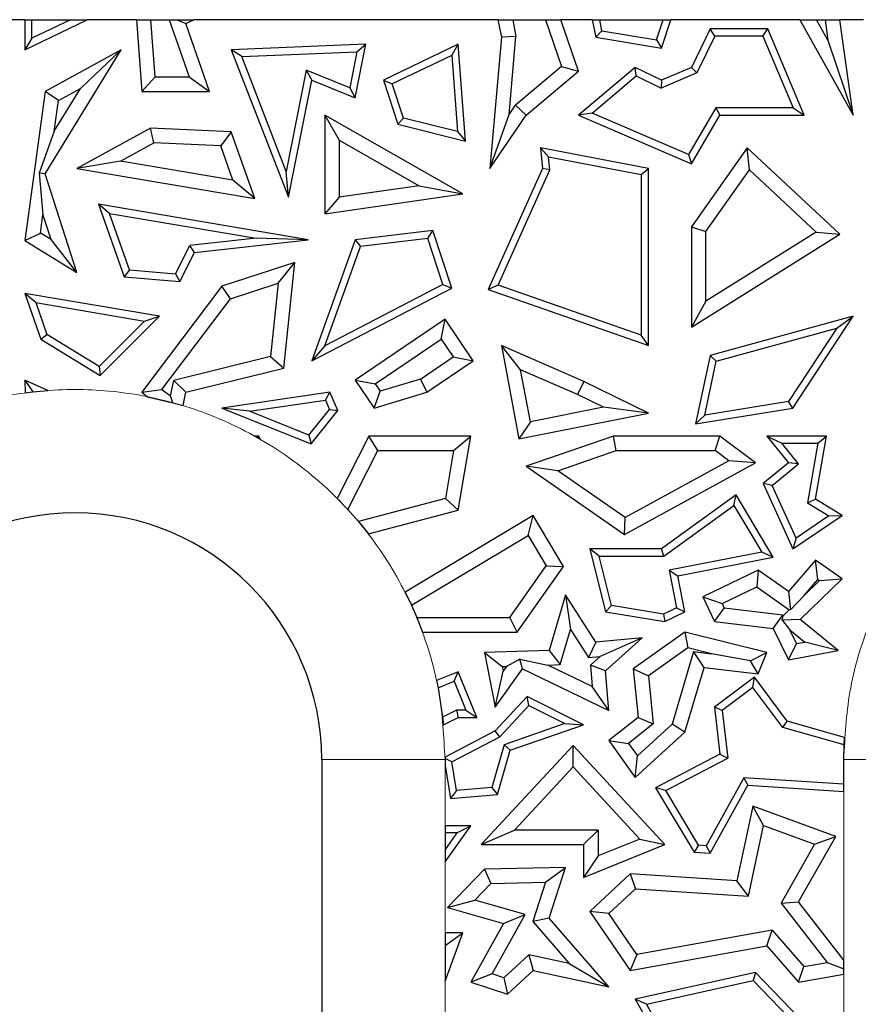
# Model space of a CAD drawing. Units: millimetres. Extents: x 0 to 420, y 0 to 297.
# Drawn here: x 185 to 195, y 212 to 224 of the extents above; entities that cross this region are included whole.
import ezdxf

# ---------------------------------------------------------------- set-up
doc = ezdxf.new("R2010")
doc.units = ezdxf.units.MM

msp = doc.modelspace()

# ---------------------------------------------------------------- linework, layer by layer
at = {"color": 7, "linetype": 'Continuous', "lineweight": 25}
for p, q in [((184.793, 224.47), (184.506, 224.47)), ((184.793, 224.47), (184.793, 224.1031)), ((184.793, 224.47), (184.8812, 224.47)), ((184.793, 224.1031), (185.5512, 224.47)), ((184.8812, 224.2437), (184.8812, 224.47)), ((185.3488, 224.47), (184.8812, 224.2437)), ((184.8812, 224.47), (185.3488, 224.47)), ((185.3488, 224.47), (185.5512, 224.47)), ((186.1511, 224.47), (185.5512, 224.47)), ((186.1511, 224.47), (186.2154, 223.598)), ((186.1511, 224.47), (186.328, 224.47)), ((186.3792, 223.7744), (186.328, 224.47)), ((186.328, 224.47), (186.5509, 224.47)), ((186.5509, 224.47), (186.7913, 223.7744)), ((186.5509, 224.47), (186.6414, 224.47)), ((186.6414, 224.47), (186.7536, 224.4234)), ((186.6414, 224.47), (186.8499, 224.47)), ((186.7536, 224.4234), (186.8499, 224.47)), ((187.0388, 223.598), (186.7536, 224.4234)), ((190.5483, 224.47), (186.8499, 224.47)), ((190.5483, 224.47), (190.5901, 224.2575)), ((190.5483, 224.47), (190.728, 224.47)), ((190.728, 224.47), (190.768, 224.267)), ((190.728, 224.47), (191.1268, 224.47)), ((191.1268, 224.47), (191.3223, 223.9019)), ((191.1268, 224.47), (191.3133, 224.47)), ((191.6961, 224.47), (191.3133, 224.47)), ((191.5283, 223.8451), (191.3133, 224.47)), ((191.6961, 224.47), (191.7401, 224.2575)), ((191.6961, 224.47), (191.7862, 224.47)), ((191.8142, 224.3345), (191.7862, 224.47)), ((191.7862, 224.47), (192.5568, 224.47)), ((192.4762, 224.2237), (192.5568, 224.47)), ((192.5364, 224.1243), (192.6496, 224.47)), ((192.5568, 224.47), (192.6496, 224.47)), ((194.2221, 224.47), (192.6496, 224.47)), ((194.2221, 224.47), (194.8705, 223.3095)), ((194.2221, 224.47), (194.4241, 224.47)), ((194.5631, 224.2211), (194.4241, 224.47)), ((194.4241, 224.47), (194.5279, 224.47)), ((194.5279, 224.47), (194.5631, 224.2211)), ((194.5279, 224.47), (194.706, 224.47)), ((194.993, 224.47), (194.706, 224.47)), ((194.8705, 223.3095), (194.706, 224.47)), ((190.768, 224.267), (190.5901, 224.2575)), ((190.6841, 223.3156), (190.768, 224.267)), ((191.8142, 224.3345), (191.7401, 224.2575)), ((191.8142, 224.3345), (192.4762, 224.2237)), ((193.1301, 224.3584), (192.902, 223.8901)), ((193.1852, 224.2703), (192.9669, 223.8218)), ((193.1852, 224.2703), (193.1301, 224.3584)), ((193.8297, 224.3584), (193.1301, 224.3584)), ((193.7713, 224.2703), (193.1852, 224.2703)), ((193.7713, 224.2703), (193.8297, 224.3584)), ((193.7713, 224.2703), (194.141, 223.3977)), ((194.2741, 223.3095), (193.8297, 224.3584)), ((184.8812, 224.2437), (184.793, 224.1031)), ((188.9404, 224.1714), (187.305, 224.1031)), ((188.8112, 223.5194), (188.9404, 224.1714)), ((188.8321, 224.0786), (188.9404, 224.1714)), ((190.0641, 224.1714), (189.156, 223.7352)), ((189.986, 224.036), (190.0641, 224.1714)), ((190.1536, 222.9938), (190.0641, 224.1714)), ((190.5901, 224.2575), (190.4493, 222.6597)), ((191.7401, 224.2575), (192.5364, 224.1243)), ((192.4762, 224.2237), (192.5364, 224.1243)), ((194.5631, 224.2211), (194.8705, 223.3095)), ((185.0403, 222.5953), (185.9672, 224.1031)), ((185.9672, 224.1031), (185.0403, 223.598)), ((185.4703, 223.6316), (185.9672, 224.1031)), ((187.305, 224.1031), (188.0006, 222.309)), ((187.4318, 224.0202), (187.305, 224.1031)), ((187.4318, 224.0202), (188.8321, 224.0786)), ((188.8321, 224.0786), (188.7455, 223.6415)), ((189.986, 224.036), (189.2639, 223.6892)), ((189.986, 224.036), (190.0564, 223.1088)), ((187.9731, 222.6238), (187.4318, 224.0202)), ((191.3223, 223.9019), (190.7615, 223.4288)), ((191.3223, 223.9019), (191.5283, 223.8451)), ((188.2174, 223.8572), (187.9731, 222.6238)), ((188.2174, 223.8572), (188.2831, 223.7352)), ((188.7455, 223.6415), (188.2174, 223.8572)), ((190.8935, 223.3095), (191.5283, 223.8451)), ((192.2181, 223.8901), (191.5283, 223.3095)), ((191.6942, 223.3339), (192.231, 223.7858)), ((192.231, 223.7858), (192.2181, 223.8901)), ((192.5364, 223.7352), (192.2181, 223.8901)), ((192.231, 223.7858), (192.5338, 223.6383)), ((192.9669, 223.8218), (192.5338, 223.6383)), ((192.902, 223.8901), (192.5364, 223.7352)), ((192.9669, 223.8218), (192.902, 223.8901)), ((186.2154, 223.598), (186.3792, 223.7744)), ((186.3792, 223.7744), (186.7913, 223.7744)), ((186.7913, 223.7744), (187.0388, 223.598)), ((188.0006, 222.309), (188.2831, 223.7352)), ((188.2831, 223.7352), (188.8112, 223.5194)), ((189.156, 223.7352), (189.3323, 223.1978)), ((189.156, 223.7352), (189.2639, 223.6892)), ((189.4008, 223.2716), (189.2639, 223.6892)), ((192.5364, 223.7352), (192.5338, 223.6383)), ((185.0403, 223.598), (184.793, 221.7837)), ((185.203, 223.4859), (185.0403, 223.598)), ((185.1523, 223.1142), (185.4703, 223.6316)), ((185.203, 223.4859), (185.4703, 223.6316)), ((186.2154, 223.598), (187.0388, 223.598)), ((188.7455, 223.6415), (188.8112, 223.5194)), ((185.1523, 223.1142), (185.203, 223.4859)), ((190.6841, 223.3156), (190.7615, 223.4288)), ((190.7615, 223.4288), (190.8935, 223.3095)), ((188.4429, 223.3095), (188.4429, 222.1067)), ((188.4429, 223.3095), (188.6192, 223.0056)), ((190.1226, 222.3493), (188.4429, 223.3095)), ((190.4493, 222.6597), (190.6841, 223.3156)), ((190.4493, 222.6597), (190.8935, 223.3095)), ((191.6942, 223.3339), (191.5283, 223.3095)), ((191.5283, 223.3095), (192.902, 222.7163)), ((192.8654, 222.8281), (191.6942, 223.3339)), ((193.199, 223.3977), (192.8654, 222.8281)), ((192.902, 222.7163), (193.2495, 223.3095)), ((193.199, 223.3977), (193.2495, 223.3095)), ((194.141, 223.3977), (193.199, 223.3977)), ((193.2495, 223.3095), (194.2741, 223.3095)), ((194.141, 223.3977), (194.2741, 223.3095)), ((189.4008, 223.2716), (189.3323, 223.1978)), ((189.3323, 223.1978), (190.1536, 222.9938)), ((190.0564, 223.1088), (189.4008, 223.2716)), ((185.1523, 223.1142), (184.9698, 222.6038)), ((186.3235, 223.1484), (185.4267, 222.6597)), ((186.3648, 222.9701), (186.3235, 223.1484)), ((187.305, 223.105), (186.3235, 223.1484)), ((187.305, 223.105), (187.1784, 222.9341)), ((187.5912, 222.2947), (187.305, 223.105)), ((190.0564, 223.1088), (190.1536, 222.9938)), ((185.9587, 222.7488), (186.3648, 222.9701)), ((187.1784, 222.9341), (186.3648, 222.9701)), ((188.6192, 223.0056), (188.6192, 222.3104)), ((188.6192, 223.0056), (189.5902, 222.4505)), ((187.3252, 222.5184), (187.1784, 222.9341)), ((191.1645, 222.8007), (191.0661, 222.9091)), ((192.3807, 222.6597), (191.0661, 222.9091)), ((191.0661, 222.9091), (191.0888, 222.6597)), ((192.8654, 222.8281), (192.902, 222.7163)), ((193.582, 222.9091), (192.902, 221.9504)), ((193.6091, 222.6424), (193.582, 222.9091)), ((194.7054, 221.859), (193.582, 222.9091)), ((185.9587, 222.7488), (185.4267, 222.6597)), ((187.3252, 222.5184), (185.9587, 222.7488)), ((191.1645, 222.8007), (192.2926, 222.5867)), ((191.1787, 222.6448), (191.1645, 222.8007)), ((184.9698, 222.6038), (185.0142, 222.1007)), ((185.0403, 222.5953), (184.9698, 222.6038)), ((185.4267, 221.3942), (185.0403, 222.5953)), ((185.4267, 222.6597), (187.5912, 222.2947)), ((188.0006, 222.309), (187.9731, 222.6238)), ((191.0888, 222.6597), (190.4315, 221.1865)), ((190.5511, 221.2381), (191.1787, 222.6448)), ((191.1787, 222.6448), (191.0888, 222.6597)), ((192.2926, 222.5867), (192.3807, 222.6597)), ((192.2926, 222.5867), (192.2926, 220.6306)), ((192.3807, 220.5065), (192.3807, 222.6597)), ((193.0784, 221.8942), (193.6091, 222.6424)), ((193.6091, 222.6424), (194.4176, 221.8867)), ((187.5912, 222.2947), (187.3252, 222.5184)), ((188.4429, 222.1067), (190.1226, 222.3493)), ((189.5902, 222.4505), (188.6192, 222.3104)), ((189.5902, 222.4505), (190.1226, 222.3493)), ((185.6918, 222.2256), (186.0038, 221.3419)), ((185.8248, 222.1136), (185.6918, 222.2256)), ((188.2419, 221.7923), (185.6918, 222.2256)), ((188.6192, 222.3104), (188.4429, 222.1067)), ((186.0681, 221.4247), (185.8248, 222.1136)), ((185.8248, 222.1136), (187.6065, 221.8109)), ((184.9832, 221.8738), (185.0142, 222.1007)), ((185.1128, 221.7941), (185.0142, 222.1007)), ((184.793, 221.7837), (184.9832, 221.8738)), ((185.1128, 221.7941), (184.9832, 221.8738)), ((189.7566, 221.9041), (188.8112, 221.7923)), ((189.6953, 221.8081), (189.7566, 221.9041)), ((189.9867, 221.2023), (189.7566, 221.9041)), ((192.902, 221.9504), (192.902, 220.7285)), ((192.902, 221.9504), (193.0784, 221.8942)), ((193.0784, 221.0471), (193.0784, 221.8942)), ((194.4176, 221.8867), (193.0784, 221.0471)), ((194.4176, 221.8867), (194.7054, 221.859)), ((184.793, 221.7837), (185.4267, 221.3942)), ((185.4267, 221.3942), (185.1128, 221.7941)), ((187.6065, 221.8109), (186.7998, 221.7218)), ((186.8571, 221.6394), (188.2419, 221.7923)), ((188.2419, 221.7923), (187.6065, 221.8109)), ((188.8112, 221.7923), (188.2831, 220.3211)), ((188.8112, 221.7923), (188.8758, 221.7112)), ((189.6953, 221.8081), (188.8758, 221.7112)), ((189.8796, 221.2461), (189.6953, 221.8081)), ((192.902, 220.7285), (194.7054, 221.859)), ((186.6258, 221.3759), (186.7998, 221.7218)), ((186.6777, 221.2828), (186.8571, 221.6394)), ((186.8571, 221.6394), (186.7998, 221.7218)), ((188.4419, 220.5025), (188.8758, 221.7112)), ((188.0767, 221.5141), (187.1892, 221.2262)), ((187.8736, 221.2628), (188.0767, 221.5141)), ((187.9446, 220.2299), (188.0767, 221.5141)), ((186.0681, 221.4247), (186.0038, 221.3419)), ((186.0681, 221.4247), (186.6258, 221.3759)), ((186.0038, 221.3419), (186.6777, 221.2828)), ((186.6258, 221.3759), (186.6777, 221.2828)), ((187.1892, 221.2262), (186.2154, 219.9369)), ((187.2964, 221.0756), (187.1892, 221.2262)), ((187.2964, 221.0756), (187.8736, 221.2628)), ((187.8736, 221.2628), (187.7819, 220.3714)), ((188.2831, 220.3211), (189.9867, 221.2023)), ((189.8796, 221.2461), (188.4419, 220.5025)), ((189.8796, 221.2461), (189.9867, 221.2023)), ((190.5511, 221.2381), (190.4315, 221.1865)), ((190.4315, 221.1865), (192.3807, 220.5065)), ((192.2926, 220.6306), (190.5511, 221.2381)), ((184.793, 221.1399), (184.9898, 220.5826)), ((184.9261, 221.0279), (184.793, 221.1399)), ((186.4333, 220.8613), (184.793, 221.1399)), ((184.9261, 221.0279), (185.0626, 220.6413)), ((184.9261, 221.0279), (186.2501, 220.8029)), ((186.4624, 219.9714), (187.2964, 221.0756)), ((193.0784, 221.0471), (192.902, 220.7285)), ((186.2501, 220.8029), (185.6975, 220.2511)), ((185.7106, 220.1395), (186.4333, 220.8613)), ((186.2501, 220.8029), (186.4333, 220.8613)), ((189.9064, 220.8268), (188.8112, 220.0848)), ((189.8594, 220.582), (189.9064, 220.8268)), ((190.2491, 220.3211), (189.9064, 220.8268)), ((194.8705, 220.8613), (193.1301, 220.3862)), ((194.1371, 219.7453), (194.8705, 220.8613)), ((194.6687, 220.7148), (194.8705, 220.8613)), ((193.2049, 220.3152), (194.6687, 220.7148)), ((194.6687, 220.7148), (194.0847, 219.826)), ((184.9898, 220.5826), (185.0626, 220.6413)), ((184.9898, 220.5826), (185.7106, 220.1395)), ((185.6975, 220.2511), (185.0626, 220.6413)), ((189.0561, 220.0377), (189.8594, 220.582)), ((189.8594, 220.582), (190.0042, 220.3682)), ((192.3807, 220.5065), (192.2926, 220.6306)), ((188.4419, 220.5025), (188.2831, 220.3211)), ((190.5901, 220.5065), (190.8029, 219.37)), ((190.8248, 220.2114), (190.5901, 220.5065)), ((191.5914, 220.0687), (190.5901, 220.5065)), ((187.7819, 220.3714), (186.6046, 220.0819)), ((187.7819, 220.3714), (187.9446, 220.2299)), ((189.6056, 220.0981), (190.0042, 220.3682)), ((189.6821, 219.9369), (190.2491, 220.3211)), ((190.0042, 220.3682), (190.2491, 220.3211)), ((193.1301, 220.3862), (192.9497, 219.5512)), ((193.0632, 219.6591), (193.2049, 220.3152)), ((193.2049, 220.3152), (193.1301, 220.3862)), ((185.6975, 220.2511), (185.7106, 220.1395)), ((186.7536, 219.9369), (187.9446, 220.2299)), ((190.9434, 219.5776), (190.8248, 220.2114)), ((191.5173, 219.9086), (190.8248, 220.2114)), ((184.793, 220.0848), (184.8901, 219.9405)), ((184.793, 220.0848), (184.7986, 219.929)), ((185.0757, 219.958), (184.793, 220.0848)), ((186.564, 219.8947), (186.6046, 220.0819)), ((186.6046, 220.0819), (186.7536, 219.9369)), ((188.8112, 220.0848), (189.0413, 219.7453)), ((188.8112, 220.0848), (189.0561, 220.0377)), ((189.6056, 220.0981), (189.1147, 219.9513)), ((189.6056, 220.0981), (189.6821, 219.9369)), ((191.5914, 220.0687), (191.5173, 219.9086)), ((192.3807, 219.683), (191.5914, 220.0687)), ((184.8901, 219.9405), (185.0757, 219.958)), ((186.2154, 219.9369), (186.4624, 219.9714)), ((186.4624, 219.9714), (186.564, 219.8947)), ((189.0413, 219.7453), (189.1147, 219.9513)), ((189.0561, 220.0377), (189.1147, 219.9513)), ((184.7986, 219.929), (184.8901, 219.9405)), ((186.2154, 219.9369), (186.2873, 219.8827)), ((186.2873, 219.8827), (186.5954, 219.8097)), ((186.5954, 219.8097), (186.564, 219.8947)), ((186.7182, 219.7742), (186.7536, 219.9369)), ((188.504, 219.9369), (187.1892, 219.7453)), ((187.5267, 219.7054), (188.4497, 219.8399)), ((188.4497, 219.8399), (188.504, 219.9369)), ((188.4497, 219.8399), (188.4979, 219.7278)), ((188.5998, 219.7142), (188.504, 219.9369)), ((189.0413, 219.7453), (189.6821, 219.9369)), ((191.8334, 219.7542), (191.5173, 219.9086)), ((186.5954, 219.8097), (186.7182, 219.7742)), ((187.5267, 219.7054), (187.1892, 219.7453)), ((187.1892, 219.7453), (188.2779, 219.3105)), ((188.2498, 219.4166), (188.4979, 219.7278)), ((188.2779, 219.3105), (188.5998, 219.7142)), ((188.4979, 219.7278), (188.5998, 219.7142)), ((191.8334, 219.7542), (190.9434, 219.5776)), ((192.3807, 219.683), (191.8334, 219.7542)), ((192.9497, 219.5512), (194.1371, 219.7453)), ((194.0847, 219.826), (193.0632, 219.6591)), ((194.1371, 219.7453), (194.0847, 219.826)), ((188.2498, 219.4166), (187.5267, 219.7054)), ((190.8029, 219.37), (192.3807, 219.683)), ((193.0632, 219.6591), (192.9497, 219.5512)), ((190.9434, 219.5776), (190.8029, 219.37)), ((187.5898, 219.4041), (187.627, 219.3832)), ((187.6416, 219.4041), (187.5898, 219.4041)), ((187.627, 219.3832), (187.6416, 219.4041)), ((187.627, 219.3832), (187.6553, 219.3669)), ((187.6553, 219.3669), (187.6416, 219.4041)), ((188.2498, 219.4166), (188.2779, 219.3105)), ((188.9794, 219.4041), (188.5944, 218.6445)), ((189.0877, 219.2277), (188.9794, 219.4041)), ((190.2184, 219.4041), (188.9794, 219.4041)), ((190.0094, 219.2277), (190.2184, 219.4041)), ((190.0641, 218.5014), (190.2184, 219.4041)), ((191.9557, 219.4041), (190.8935, 219.036)), ((191.9853, 219.2277), (191.9557, 219.4041)), ((193.2495, 219.4041), (191.9557, 219.4041)), ((193.1908, 219.2277), (193.2495, 219.4041)), ((193.6828, 219.0791), (193.2495, 219.4041)), ((193.8185, 219.4041), (194.0811, 219.0791)), ((193.8185, 219.4041), (194.0031, 219.3159)), ((194.543, 219.4041), (193.8185, 219.4041)), ((194.4109, 218.6356), (194.543, 219.4041)), ((194.4384, 219.3159), (194.543, 219.4041)), ((194.2046, 219.0666), (194.0031, 219.3159)), ((194.0031, 219.3159), (194.4384, 219.3159)), ((194.4384, 219.3159), (194.3139, 218.5915)), ((188.7236, 218.5093), (189.0877, 219.2277)), ((189.0877, 219.2277), (190.0094, 219.2277)), ((190.0094, 219.2277), (189.9094, 218.6429)), ((191.2784, 218.9827), (191.9853, 219.2277)), ((191.9853, 219.2277), (193.1908, 219.2277)), ((193.358, 219.1023), (193.1908, 219.2277)), ((190.8935, 219.036), (192.0861, 218.2049)), ((191.2784, 218.9827), (190.8935, 219.036)), ((192.0861, 218.2049), (193.6828, 219.0791)), ((193.358, 219.1023), (192.0972, 218.412)), ((193.6828, 219.0791), (193.358, 219.1023)), ((194.0811, 219.0791), (193.7746, 218.8264)), ((193.8828, 218.8014), (194.2046, 219.0666)), ((194.2046, 219.0666), (194.0811, 219.0791)), ((192.0972, 218.412), (191.2784, 218.9827)), ((193.7746, 218.8264), (194.1371, 218.0303)), ((193.8828, 218.8014), (193.7746, 218.8264)), ((194.1741, 218.1619), (193.8828, 218.8014)), ((188.5944, 218.6445), (188.7236, 218.5093)), ((189.9094, 218.6429), (188.8518, 218.3631)), ((190.0641, 218.5014), (189.9094, 218.6429)), ((193.4443, 218.6886), (192.5364, 218.0303)), ((193.418, 218.5606), (193.4443, 218.6886)), ((193.8971, 217.9292), (193.4443, 218.6886)), ((194.3139, 218.5915), (194.4109, 218.6356)), ((194.7361, 218.437), (194.4109, 218.6356)), ((192.565, 217.9421), (193.418, 218.5606)), ((193.418, 218.5606), (193.7572, 217.9917)), ((194.3139, 218.5915), (194.5734, 218.4331)), ((188.7236, 218.5093), (188.8518, 218.3631)), ((188.9726, 218.2127), (190.0641, 218.5014)), ((190.9761, 218.437), (189.4189, 217.5043)), ((190.9154, 218.1951), (190.9761, 218.437)), ((191.3474, 217.8171), (190.9761, 218.437)), ((192.0861, 218.2049), (192.0972, 218.412)), ((194.1371, 218.0303), (194.7361, 218.437)), ((194.5734, 218.4331), (194.1741, 218.1619)), ((194.5734, 218.4331), (194.7361, 218.437)), ((188.8518, 218.3631), (188.9726, 218.2127)), ((189.4958, 217.3448), (190.9154, 218.1951)), ((190.9154, 218.1951), (191.137, 217.8251)), ((194.1741, 218.1619), (194.1371, 218.0303)), ((191.6646, 218.0303), (191.8585, 217.2656)), ((191.7779, 217.9421), (191.6646, 218.0303)), ((192.5364, 218.0303), (191.6646, 218.0303)), ((191.9298, 217.3432), (191.7779, 217.9421)), ((191.7779, 217.9421), (192.565, 217.9421)), ((192.565, 217.9421), (192.5364, 218.0303)), ((193.7572, 217.9917), (192.6331, 217.7724)), ((192.7366, 217.7028), (193.8971, 217.9292)), ((193.8971, 217.9292), (193.7572, 217.9917)), ((190.6919, 217.1958), (191.137, 217.8251)), ((190.7831, 217.0195), (191.3474, 217.8171)), ((191.137, 217.8251), (191.3474, 217.8171)), ((194.4109, 217.8935), (194.0811, 217.512)), ((194.4404, 217.6581), (194.4109, 217.8935)), ((194.7361, 217.667), (194.4109, 217.8935)), ((192.6331, 217.7724), (192.7366, 217.7028)), ((192.6331, 217.7724), (192.7223, 217.3154)), ((192.8219, 217.2656), (192.7366, 217.7028)), ((193.7131, 217.7737), (193.0393, 217.448)), ((193.7131, 217.7737), (193.6959, 217.5695)), ((194.0811, 217.512), (193.7131, 217.7737)), ((193.2748, 217.366), (193.6959, 217.5695)), ((193.6959, 217.5695), (194.091, 217.2886)), ((194.2247, 217.1725), (194.7361, 217.667)), ((194.274, 217.4655), (194.4404, 217.6581)), ((194.274, 217.4655), (194.4595, 217.6448)), ((194.4404, 217.6581), (194.4595, 217.6448)), ((194.4595, 217.6448), (194.7361, 217.667)), ((189.4189, 217.5043), (189.4958, 217.3448)), ((191.3717, 217.4718), (191.1716, 216.7955)), ((191.3717, 217.4718), (191.4311, 217.051)), ((191.7401, 216.8946), (191.3717, 217.4718)), ((193.0393, 217.448), (193.1846, 217.1474)), ((193.0393, 217.448), (193.2748, 217.366)), ((194.0811, 217.512), (194.1079, 217.2898)), ((194.274, 217.4655), (194.1079, 217.2898)), ((189.4958, 217.3448), (189.5608, 217.1958)), ((191.9298, 217.3432), (191.8585, 217.2656)), ((192.5642, 217.239), (191.9298, 217.3432)), ((192.7223, 217.3154), (192.5642, 217.239)), ((192.7223, 217.3154), (192.8219, 217.2656)), ((193.2748, 217.366), (193.3014, 217.3109)), ((189.5608, 217.1958), (190.6919, 217.1958)), ((189.5608, 217.1958), (189.6298, 217.0195)), ((190.7831, 217.0195), (190.6919, 217.1958)), ((191.8585, 217.2656), (192.5775, 217.1474)), ((192.5642, 217.239), (192.5775, 217.1474)), ((192.5775, 217.1474), (192.8219, 217.2656)), ((193.1846, 217.1474), (193.3014, 217.3109)), ((194.0135, 217.2248), (193.3014, 217.3109)), ((193.8966, 217.0614), (194.0135, 217.2248)), ((194.0076, 217.1633), (194.0172, 217.2172)), ((194.0172, 217.2172), (194.0135, 217.2248)), ((194.0172, 217.2172), (194.091, 217.2886)), ((194.1079, 217.2898), (194.091, 217.2886)), ((193.1846, 217.1474), (193.8966, 217.0614)), ((194.2247, 217.1725), (194.0076, 217.1633)), ((194.0076, 217.1633), (194.0993, 217.0473)), ((194.6872, 216.7955), (194.2247, 217.1725)), ((189.6298, 217.0195), (190.7831, 217.0195)), ((191.3045, 216.6234), (191.4311, 217.051)), ((191.4311, 217.051), (191.6497, 216.7084)), ((192.8219, 217.0195), (192.1942, 216.5715)), ((192.8219, 217.0195), (192.858, 216.8286)), ((193.8185, 216.7698), (192.8219, 217.0195)), ((193.8966, 217.0614), (194.0811, 216.6797)), ((194.181, 216.8783), (194.0993, 217.0473)), ((194.0993, 217.0473), (194.2827, 216.8977)), ((191.7401, 216.8946), (191.6497, 216.7084)), ((192.3017, 216.9507), (191.7401, 216.8946)), ((192.3017, 216.9507), (191.7905, 216.7225)), ((191.8585, 216.5458), (192.3017, 216.9507)), ((194.0811, 216.6797), (194.181, 216.8783)), ((194.181, 216.8783), (194.2827, 216.8977)), ((194.6872, 216.7955), (194.2827, 216.8977)), ((191.1716, 216.7955), (190.3863, 216.7698)), ((190.3863, 216.7698), (190.5158, 216.1061)), ((190.3863, 216.7698), (190.599, 216.6004)), ((191.1716, 216.7955), (191.3045, 216.6234)), ((191.6497, 216.7084), (191.7905, 216.7225)), ((191.6759, 216.6178), (191.7905, 216.7225)), ((192.858, 216.8286), (192.3798, 216.4874)), ((192.9287, 216.7826), (192.6667, 215.8973)), ((193.1476, 216.7561), (192.858, 216.8286)), ((192.9287, 216.7826), (193.1476, 216.7561)), ((193.0555, 216.5896), (192.9287, 216.7826)), ((193.6196, 216.6688), (193.1476, 216.7561)), ((193.6196, 216.6688), (193.8185, 216.7698)), ((193.7131, 216.5101), (193.8185, 216.7698)), ((194.0811, 216.6797), (194.6872, 216.7955)), ((190.599, 216.6004), (190.6522, 216.6021)), ((190.599, 216.6004), (190.6102, 216.5431)), ((190.6522, 216.6021), (190.6102, 216.5431)), ((190.8163, 216.6902), (190.6522, 216.6021)), ((190.8468, 216.5715), (190.8163, 216.6902)), ((190.8163, 216.6902), (191.1553, 216.6186)), ((191.1553, 216.6186), (191.3045, 216.6234)), ((191.6966, 216.3575), (191.1553, 216.6186)), ((191.8585, 216.5458), (191.6759, 216.6178)), ((191.6759, 216.6178), (191.6966, 216.3575)), ((193.7131, 216.5101), (193.6196, 216.6688)), ((190.0641, 216.5372), (189.8014, 216.4298)), ((190.0158, 216.4222), (190.0641, 216.5372)), ((190.2911, 215.9816), (190.0641, 216.5372)), ((190.5158, 216.1061), (190.8468, 216.5715)), ((190.5158, 216.1061), (190.6102, 216.5431)), ((190.8468, 216.5715), (191.8966, 216.0653)), ((191.8966, 216.0653), (191.8585, 216.5458)), ((192.1942, 216.5715), (192.2531, 215.9816)), ((192.1942, 216.5715), (192.3798, 216.4874)), ((192.3798, 216.4874), (192.4381, 215.9033)), ((192.8219, 215.8002), (193.0555, 216.5896)), ((193.0555, 216.5896), (193.7131, 216.5101)), ((189.8014, 216.4298), (189.8196, 216.3421)), ((189.8196, 216.3421), (190.0158, 216.4222)), ((190.0158, 216.4222), (190.1598, 216.0698)), ((191.8966, 216.0653), (191.6966, 216.3575)), ((193.6684, 216.4703), (193.1846, 216.1061)), ((193.6506, 216.3465), (193.6684, 216.4703)), ((194.0665, 215.9354), (193.6684, 216.4703)), ((189.8196, 216.3421), (189.8755, 215.9841)), ((190.9043, 216.2363), (190.5158, 215.8167)), ((190.9239, 216.1277), (190.9043, 216.2363)), ((191.5898, 215.8914), (190.9043, 216.2363)), ((193.6506, 216.3465), (193.2779, 216.066)), ((194.0136, 215.8588), (193.6506, 216.3465)), ((190.5702, 215.7456), (190.9239, 216.1277)), ((190.9239, 216.1277), (191.3641, 215.9063)), ((190.0428, 216.0698), (189.8755, 215.9841)), ((190.0428, 216.0698), (190.0641, 215.9816)), ((190.1598, 216.0698), (190.0428, 216.0698)), ((190.1598, 216.0698), (190.2911, 215.9816)), ((193.1846, 216.1061), (193.2495, 215.5349)), ((193.2779, 216.066), (193.1846, 216.1061)), ((193.2779, 216.066), (193.344, 215.4848)), ((189.8755, 215.9841), (189.8853, 215.8901)), ((189.8853, 215.8901), (190.0641, 215.9816)), ((190.0641, 215.9816), (190.2911, 215.9816)), ((191.3641, 215.9063), (190.6235, 215.6488)), ((190.6958, 215.5806), (191.5898, 215.8914)), ((191.3641, 215.9063), (191.5898, 215.8914)), ((192.2531, 215.9816), (191.8966, 215.6991)), ((192.4381, 215.9033), (192.1375, 215.6651)), ((192.2461, 215.513), (192.6667, 215.8973)), ((192.2531, 215.9816), (192.4381, 215.9033)), ((192.8219, 215.8002), (192.6667, 215.8973)), ((194.0136, 215.8588), (194.0665, 215.9354)), ((194.7629, 215.7379), (194.0665, 215.9354)), ((190.5158, 215.8167), (189.9048, 215.497)), ((190.5702, 215.7456), (190.5158, 215.8167)), ((192.2181, 215.2486), (192.8219, 215.8002)), ((194.7584, 215.6475), (194.0136, 215.8588)), ((189.987, 215.4405), (190.5702, 215.7456)), ((191.4624, 215.6395), (190.3462, 214.4337)), ((190.6235, 215.6488), (190.4757, 215.1276)), ((190.6958, 215.5806), (190.6235, 215.6488)), ((191.4623, 215.3798), (191.4624, 215.6395)), ((192.5775, 214.4337), (191.4624, 215.6395)), ((191.8966, 215.6991), (192.2181, 215.2486)), ((191.8966, 215.6991), (192.1375, 215.6651)), ((192.1375, 215.6651), (192.2461, 215.513)), ((194.7549, 215.47), (194.7584, 215.6475)), ((194.7584, 215.6475), (194.7629, 215.7379)), ((190.5439, 215.045), (190.6958, 215.5806)), ((193.2495, 215.5349), (192.4661, 215.1251)), ((193.2495, 215.5349), (193.344, 215.4848)), ((188.4049, 215.47), (188.4049, 183.47)), ((189.9048, 215.497), (189.9049, 215.4813)), ((189.987, 215.4405), (189.9049, 215.4813)), ((189.9049, 215.4813), (189.9049, 215.47)), ((189.9049, 215.47), (189.9049, 215.3965)), ((189.9049, 215.3965), (189.9718, 214.996)), ((190.0454, 215.0908), (189.987, 215.4405)), ((192.2181, 215.2486), (192.2461, 215.513)), ((192.5898, 215.0902), (193.344, 215.4848)), ((194.7549, 215.1697), (194.7549, 215.47)), ((190.7497, 214.61), (191.4623, 215.3798)), ((191.4623, 215.3798), (192.2746, 214.5015)), ((193.5399, 215.2468), (193.0801, 214.42)), ((194.7549, 215.1697), (193.5399, 215.2468)), ((193.5399, 215.2468), (193.5899, 215.1553)), ((194.7549, 215.0813), (194.7549, 215.1697)), ((190.0454, 215.0908), (189.9718, 214.996)), ((189.9718, 214.996), (190.5439, 215.045)), ((190.4757, 215.1276), (190.0454, 215.0908)), ((190.4757, 215.1276), (190.5439, 215.045)), ((192.4661, 215.1251), (192.9361, 214.3408)), ((192.5898, 215.0902), (192.4661, 215.1251)), ((192.9879, 214.4258), (192.5898, 215.0902)), ((193.1301, 214.3285), (193.5899, 215.1553)), ((193.5899, 215.1553), (194.7549, 215.0813)), ((193.6487, 214.9005), (193.4538, 213.9936)), ((193.7786, 214.6656), (193.6487, 214.9005)), ((194.6567, 214.5339), (193.6487, 214.9005)), ((189.9049, 214.2232), (190.2184, 214.6632)), ((190.2184, 214.6632), (189.9049, 214.6632)), ((189.9049, 214.6632), (189.9049, 214.575)), ((190.0473, 214.575), (189.9049, 214.3752)), ((190.0473, 214.575), (189.9049, 214.575)), ((189.9049, 214.575), (189.9049, 214.3752)), ((190.0473, 214.575), (190.2184, 214.6632)), ((190.3462, 214.4337), (190.7497, 214.61)), ((191.7661, 214.61), (190.7497, 214.61)), ((191.5898, 214.4337), (191.7661, 214.61)), ((191.7661, 214.61), (191.7661, 214.2961)), ((193.5943, 213.808), (193.7786, 214.6656)), ((193.7786, 214.6656), (194.4002, 214.4396)), ((192.2746, 214.5015), (191.7661, 214.2961)), ((192.2746, 214.5015), (192.5775, 214.4337)), ((194.4002, 214.4396), (193.9916, 213.7213)), ((194.203, 213.7365), (194.6567, 214.5339)), ((194.4002, 214.4396), (194.6567, 214.5339)), ((189.9049, 214.3752), (189.9049, 214.2232)), ((190.3462, 214.4337), (191.5898, 214.4337)), ((191.5898, 214.0347), (192.5775, 214.4337)), ((191.5898, 214.4337), (191.5898, 214.0347)), ((192.9879, 214.4258), (192.9361, 214.3408)), ((192.9361, 214.3408), (193.1301, 214.3285)), ((193.0801, 214.42), (192.9879, 214.4258)), ((193.0801, 214.42), (193.1301, 214.3285)), ((191.7661, 214.2961), (191.5898, 214.0347)), ((190.3863, 214.134), (189.9346, 213.6665)), ((191.3707, 214.1565), (190.3863, 214.134)), ((190.3863, 214.134), (190.4628, 213.9594)), ((191.1269, 213.9745), (191.3707, 214.1565)), ((191.1716, 213.5382), (191.3707, 214.1565)), ((190.4628, 213.9594), (190.266, 213.7558)), ((190.4628, 213.9594), (191.1269, 213.9745)), ((191.1269, 213.9745), (190.9732, 213.4976)), ((192.1588, 214.0758), (191.6646, 213.6188)), ((192.1588, 214.0758), (192.223, 213.8951)), ((193.4538, 213.9936), (192.1588, 214.0758)), ((193.5943, 213.808), (193.4538, 213.9936)), ((192.223, 213.8951), (191.8965, 213.5931)), ((192.223, 213.8951), (193.5943, 213.808)), ((189.9346, 213.6665), (190.266, 213.7558)), ((190.8782, 213.5821), (190.266, 213.7558)), ((193.9916, 213.7213), (194.203, 213.7365)), ((193.9916, 213.7213), (194.552, 212.9995)), ((194.7549, 213.0257), (194.203, 213.7365)), ((189.9346, 213.6665), (190.6159, 213.4732)), ((191.6646, 213.6188), (192.1588, 212.9024)), ((191.8965, 213.5931), (191.6646, 213.6188)), ((190.4769, 212.8605), (190.8782, 213.5821)), ((190.6159, 213.4732), (190.8782, 213.5821)), ((191.1716, 213.5382), (190.9732, 213.4976)), ((190.9732, 213.4976), (191.4163, 212.9882)), ((191.8966, 212.7046), (191.1716, 213.5382)), ((192.2394, 213.096), (191.8965, 213.5931)), ((190.6159, 213.4732), (190.2184, 212.7585)), ((193.8858, 213.3919), (192.2394, 213.096)), ((193.8185, 213.2007), (193.8858, 213.3919)), ((193.8858, 213.3919), (194.2706, 212.9496)), ((189.9049, 212.7718), (190.1226, 213.359)), ((189.9049, 213.2075), (190.1226, 213.359)), ((190.1226, 213.359), (189.9049, 213.359)), ((189.9049, 213.359), (189.9049, 213.2075)), ((189.9049, 213.2075), (189.9049, 212.7718)), ((192.1588, 212.9024), (193.8185, 213.2007)), ((193.8185, 213.2007), (194.203, 212.7585)), ((190.6209, 212.8141), (190.9236, 213.094)), ((190.9236, 213.094), (190.9761, 212.9024)), ((191.4163, 212.9882), (190.9236, 213.094)), ((192.2394, 213.096), (192.1588, 212.9024)), ((194.7549, 212.9214), (194.7549, 213.0257)), ((190.665, 212.6147), (190.9761, 212.9024)), ((190.9761, 212.9024), (191.8966, 212.7046)), ((191.4163, 212.9882), (191.8966, 212.7046)), ((194.203, 212.7585), (194.2706, 212.9496)), ((194.2706, 212.9496), (194.552, 212.9995)), ((194.552, 212.9995), (194.7549, 212.9214)), ((194.7549, 212.8564), (194.7549, 212.9214)), ((190.4769, 212.8605), (190.2184, 212.7585)), ((190.6209, 212.8141), (190.4769, 212.8605)), ((190.6209, 212.8141), (190.665, 212.6147)), ((193.6828, 212.8769), (192.2181, 212.5539)), ((192.3541, 212.4936), (193.6536, 212.7801)), ((193.6828, 212.8769), (193.6536, 212.7801)), ((193.6536, 212.7801), (194.6764, 211.7192)), ((194.7549, 211.7648), (193.6828, 212.8769)), ((194.203, 212.7585), (194.7549, 212.8564)), ((190.2184, 212.7585), (190.665, 212.6147)), ((192.2181, 212.5539), (193.1846, 210.864)), ((192.3541, 212.4936), (192.2181, 212.5539)), ((193.2785, 210.8773), (192.3541, 212.4936))]:
    msp.add_line(p, q, dxfattribs=at)
at = {"color": 8, "linetype": 'Continuous', "lineweight": 18}
for p, q in [((189.9049, 215.47), (188.4049, 215.47)), ((189.9049, 215.47), (189.9049, 214.575)), ((194.7549, 215.47), (196.2549, 215.47)), ((194.7549, 212.9215), (194.7549, 215.0813)), ((189.9049, 214.2232), (189.9049, 213.359)), ((194.7549, 211.7508), (194.7549, 212.9212)), ((189.9049, 212.7718), (189.9049, 212.0945))]:
    msp.add_line(p, q, dxfattribs=at)
at = {"color": 7, "linetype": 'Continuous', "lineweight": 25}
msp.add_arc((185.4049, 215.47), 3, 0, 180, dxfattribs=at)
at = {"color": 8, "linetype": 'Continuous', "lineweight": 18}
for points, knots in [([(180.9049, 215.47), (180.9195, 215.7445), (180.9496, 216.3098), (181.2, 217.1485), (181.6151, 217.955), (182.2004, 218.6747), (182.9199, 219.2592), (183.7264, 219.677), (184.5651, 219.9182), (185.4049, 219.9952), (186.2447, 219.9182), (187.0834, 219.677), (187.89, 219.2592), (188.6094, 218.6747), (189.1947, 217.955), (189.6099, 217.1485), (189.8602, 216.3098), (189.8903, 215.7445), (189.9049, 215.47)], [0, 0, 0, 0, 0.05825802, 0.12000566, 0.18432041, 0.25, 0.31567959, 0.37999434, 0.44174198, 0.5, 0.55825802, 0.62000566, 0.68432041, 0.75, 0.81567959, 0.87999434, 0.94174198, 1, 1, 1, 1]), ([(194.7549, 215.47), (194.7695, 215.7444), (194.7997, 216.3097), (195.0496, 217.1491), (195.4666, 217.9528), (196.0328, 218.6677), (196.5147, 219.0266), (196.748, 219.2004)], [0, 0, 0, 0, 0.1869511, 0.3851005, 0.5914877, 0.8022548, 1, 1, 1, 1])]:
    msp.add_open_spline(points, degree=3, knots=knots, dxfattribs=at)

doc.saveas('drawing.dxf')
